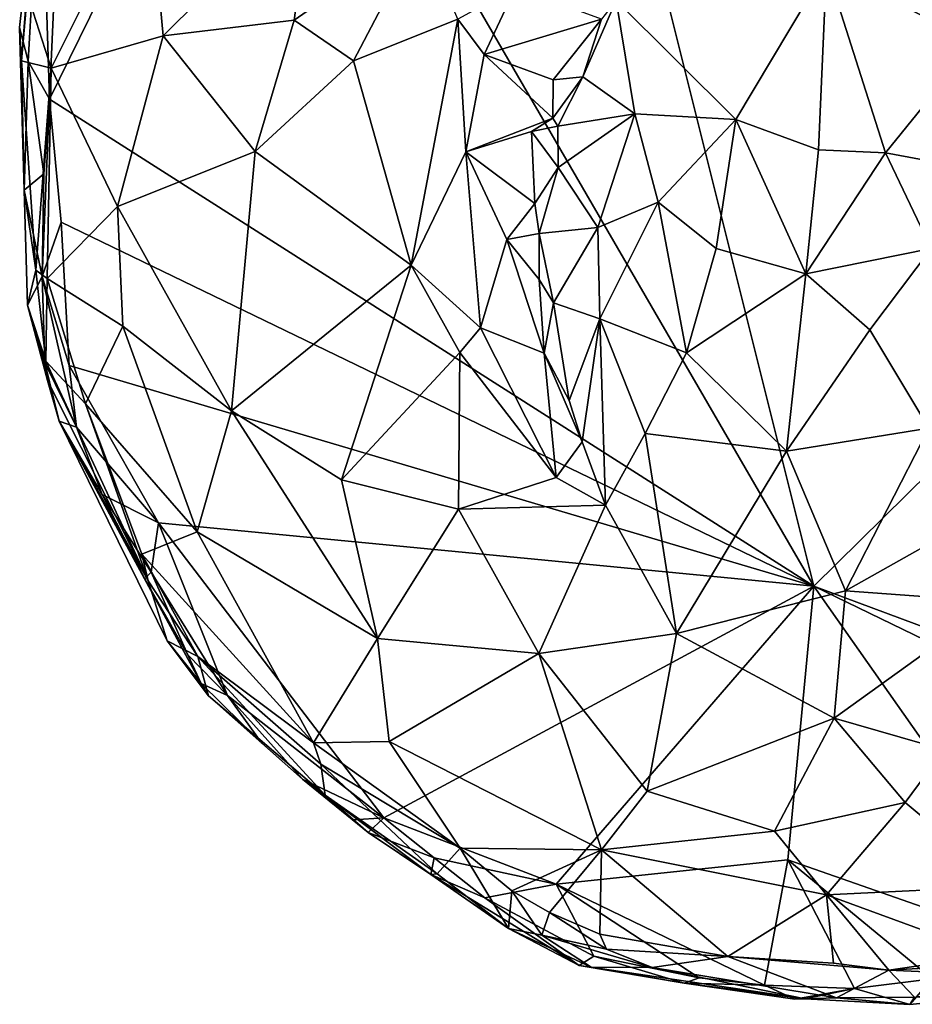
# Model space of a CAD drawing. Units: metres. Extents: x 20.1 to 28.3, y -16.4 to 19.6.
# Drawn here: x 24.8 to 26.1, y 4.3 to 5.7 of the extents above; entities that cross this region are included whole.
import ezdxf

# ---------------------------------------------------------------- set-up
doc = ezdxf.new("R2010")
doc.units = ezdxf.units.M

msp = doc.modelspace()

# ---------------------------------------------------------------- linework, layer by layer
at = {"layer": '1'}
for points in [[(25.1974, 6.2571, -0.2705), (25.5406, 6.6435, -0.2683), (25.9703, 4.925, -0.2632)], [(25.9703, 4.925, -0.2632), (25.5406, 6.6435, -0.2683), (26.8607, 5.8028, -0.2609)], [(24.8832, 5.6176, -0.2619), (24.8942, 5.8726, -0.2623), (25.1974, 6.2571, -0.2705)], [(25.9703, 4.925, -0.2632), (24.8832, 5.6176, -0.2619), (25.1974, 6.2571, -0.2705)], [(24.8711, 5.9937, -0.248), (24.843, 5.6724, 0.2422), (24.8703, 6.0162, -0.0038)], [(24.843, 5.6724, 0.2422), (24.851, 5.7686, 0.2357), (24.8703, 6.0162, -0.0038)], [(24.8527, 5.6717, -0.2236), (24.8405, 5.7197, -0.091), (24.8711, 5.9937, -0.248)], [(24.8405, 5.7197, -0.091), (24.843, 5.6724, 0.2422), (24.8711, 5.9937, -0.248)], [(24.8527, 5.6717, -0.2236), (24.8711, 5.9937, -0.248), (24.8832, 5.6176, -0.2619)], [(24.8832, 5.6176, -0.2619), (24.8711, 5.9937, -0.248), (24.8942, 5.8726, -0.2623)], [(24.851, 5.7686, 0.2357), (24.8852, 5.6617, 0.3199), (25.0232, 5.9381, 0.3916)], [(25.0232, 5.9381, 0.3916), (24.8852, 5.6617, 0.3199), (25.0448, 5.708, 0.4767)], [(25.0232, 5.9381, 0.3916), (25.0448, 5.708, 0.4767), (25.257, 5.9187, 0.5817)], [(25.257, 5.9187, 0.5817), (25.0448, 5.708, 0.4767), (25.2312, 5.7299, 0.6085)], [(25.257, 5.9187, 0.5817), (25.2312, 5.7299, 0.6085), (25.4113, 5.855, 0.6661)], [(25.2312, 5.7299, 0.6085), (25.3155, 5.6724, 0.6556), (25.4113, 5.855, 0.6661)], [(25.4113, 5.855, 0.6661), (25.3155, 5.6724, 0.6556), (25.4639, 5.7316, 0.6906)], [(25.9884, 5.8051, 0.7914), (26.2001, 5.6986, 0.9073), (26.2746, 5.8113, 0.8446)], [(25.689, 5.7582, 0.6007), (25.8592, 5.5889, 0.8642), (25.9884, 5.8051, 0.7914)], [(25.8592, 5.5889, 0.8642), (25.977, 5.5456, 0.9265), (25.9884, 5.8051, 0.7914)], [(26.6585, 4.6694, -0.2505), (25.9703, 4.925, -0.2632), (26.8607, 5.8028, -0.2609)], [(25.9884, 5.8051, 0.7914), (25.977, 5.5456, 0.9265), (26.0725, 5.5413, 0.9559)], [(26.2001, 5.6986, 0.9073), (25.9884, 5.8051, 0.7914), (26.0725, 5.5413, 0.9559)], [(24.851, 5.7686, 0.2357), (24.843, 5.6724, 0.2422), (24.8852, 5.6617, 0.3199)], [(25.4639, 5.7316, 0.6906), (25.5012, 5.6813, 0.6862), (25.5458, 5.7767, 0.6769)], [(25.5458, 5.7767, 0.6769), (25.5012, 5.6813, 0.6862), (25.6683, 5.7317, 0.5912)], [(25.6683, 5.7317, 0.5912), (25.6417, 5.6493, 0.6225), (25.689, 5.7582, 0.6007)], [(25.689, 5.7582, 0.6007), (25.6417, 5.6493, 0.6225), (25.7155, 5.5967, 0.7555)], [(25.7155, 5.5967, 0.7555), (25.8592, 5.5889, 0.8642), (25.689, 5.7582, 0.6007)], [(25.2312, 5.7299, 0.6085), (25.0448, 5.708, 0.4767), (25.1757, 5.5433, 0.5862)], [(25.2312, 5.7299, 0.6085), (25.1757, 5.5433, 0.5862), (25.3155, 5.6724, 0.6556)], [(25.3155, 5.6724, 0.6556), (25.3977, 5.3818, 0.7062), (25.4639, 5.7316, 0.6906)], [(25.3977, 5.3818, 0.7062), (25.4755, 5.5428, 0.6972), (25.4639, 5.7316, 0.6906)], [(25.5012, 5.6813, 0.6862), (25.4639, 5.7316, 0.6906), (25.4755, 5.5428, 0.6972)], [(25.5012, 5.6813, 0.6862), (25.5997, 5.6452, 0.6162), (25.6683, 5.7317, 0.5912)], [(25.5997, 5.6452, 0.6162), (25.6417, 5.6493, 0.6225), (25.6683, 5.7317, 0.5912)], [(24.8405, 5.7197, -0.091), (24.8527, 5.6717, -0.2236), (24.8468, 5.4882, 0.1174)], [(24.8468, 5.4882, 0.1174), (24.843, 5.6724, 0.2422), (24.8405, 5.7197, -0.091)], [(25.0448, 5.708, 0.4767), (24.8852, 5.6617, 0.3199), (24.9796, 5.4652, 0.4323)], [(25.0448, 5.708, 0.4767), (24.9796, 5.4652, 0.4323), (25.1757, 5.5433, 0.5862)], [(26.0725, 5.5413, 0.9559), (26.2665, 5.5053, 0.9795), (26.2001, 5.6986, 0.9073)], [(24.843, 5.6724, 0.2422), (24.8468, 5.4882, 0.1174), (24.8635, 5.3748, 0.2767)], [(24.843, 5.6724, 0.2422), (24.8635, 5.3748, 0.2767), (24.8852, 5.6617, 0.3199)], [(24.8468, 5.4882, 0.1174), (24.8527, 5.6717, -0.2236), (24.8751, 5.5114, -0.2257)], [(24.8751, 5.5114, -0.2257), (24.8527, 5.6717, -0.2236), (24.8832, 5.6176, -0.2619)], [(25.1757, 5.5433, 0.5862), (25.3977, 5.3818, 0.7062), (25.3155, 5.6724, 0.6556)], [(25.5012, 5.6813, 0.6862), (25.4755, 5.5428, 0.6972), (25.5991, 5.5908, 0.6143)], [(25.5012, 5.6813, 0.6862), (25.5991, 5.5908, 0.6143), (25.5997, 5.6452, 0.6162)], [(24.8852, 5.6617, 0.3199), (24.8635, 5.3748, 0.2767), (24.8798, 5.3629, 0.3017)], [(24.9796, 5.4652, 0.4323), (24.8852, 5.6617, 0.3199), (24.8798, 5.3629, 0.3017)], [(25.5997, 5.6452, 0.6162), (25.5991, 5.5908, 0.6143), (25.6417, 5.6493, 0.6225)], [(25.6417, 5.6493, 0.6225), (25.5991, 5.5908, 0.6143), (25.606, 5.5794, 0.6277)], [(25.6417, 5.6493, 0.6225), (25.606, 5.5794, 0.6277), (25.7155, 5.5967, 0.7555)], [(24.8725, 5.3656, -0.2478), (24.8751, 5.5114, -0.2257), (24.8832, 5.6176, -0.2619)], [(24.8725, 5.3656, -0.2478), (24.8832, 5.6176, -0.2619), (24.8995, 5.443, -0.2629)], [(24.8995, 5.443, -0.2629), (24.8832, 5.6176, -0.2619), (25.9703, 4.925, -0.2632)], [(25.5991, 5.5908, 0.6143), (25.4755, 5.5428, 0.6972), (25.5689, 5.5716, 0.6378)], [(25.5689, 5.5716, 0.6378), (25.606, 5.5794, 0.6277), (25.5991, 5.5908, 0.6143)], [(25.606, 5.5794, 0.6277), (25.6066, 5.5204, 0.6571), (25.7155, 5.5967, 0.7555)], [(25.6066, 5.5204, 0.6571), (25.6629, 5.4354, 0.7758), (25.7155, 5.5967, 0.7555)], [(25.7155, 5.5967, 0.7555), (25.6629, 5.4354, 0.7758), (25.7491, 5.4712, 0.84)], [(25.7155, 5.5967, 0.7555), (25.7491, 5.4712, 0.84), (25.8592, 5.5889, 0.8642)], [(25.7491, 5.4712, 0.84), (25.8314, 5.4056, 0.9016), (25.8592, 5.5889, 0.8642)], [(25.8592, 5.5889, 0.8642), (25.8314, 5.4056, 0.9016), (25.9588, 5.3692, 0.961)], [(25.977, 5.5456, 0.9265), (25.8592, 5.5889, 0.8642), (25.9588, 5.3692, 0.961)], [(25.606, 5.5794, 0.6277), (25.5689, 5.5716, 0.6378), (25.6066, 5.5204, 0.6571)], [(25.4755, 5.5428, 0.6972), (25.5733, 5.4694, 0.638), (25.5689, 5.5716, 0.6378)], [(25.5689, 5.5716, 0.6378), (25.5733, 5.4694, 0.638), (25.6066, 5.5204, 0.6571)], [(25.977, 5.5456, 0.9265), (25.9588, 5.3692, 0.961), (26.0725, 5.5413, 0.9559)], [(25.1757, 5.5433, 0.5862), (24.9796, 5.4652, 0.4323), (25.1421, 5.1744, 0.5224)], [(25.1757, 5.5433, 0.5862), (25.1421, 5.1744, 0.5224), (25.3977, 5.3818, 0.7062)], [(25.4755, 5.5428, 0.6972), (25.3977, 5.3818, 0.7062), (25.4959, 5.2924, 0.7217)], [(25.4755, 5.5428, 0.6972), (25.4959, 5.2924, 0.7217), (25.5334, 5.4181, 0.6756)], [(25.4755, 5.5428, 0.6972), (25.5334, 5.4181, 0.6756), (25.5733, 5.4694, 0.638)], [(25.9588, 5.3692, 0.961), (26.1375, 5.4055, 0.9916), (26.0725, 5.5413, 0.9559)], [(26.0725, 5.5413, 0.9559), (26.1375, 5.4055, 0.9916), (26.2665, 5.5053, 0.9795)], [(25.6066, 5.5204, 0.6571), (25.5733, 5.4694, 0.638), (25.5795, 5.4266, 0.6625)], [(25.5795, 5.4266, 0.6625), (25.6629, 5.4354, 0.7758), (25.6066, 5.5204, 0.6571)], [(24.8468, 5.4882, 0.1174), (24.8751, 5.5114, -0.2257), (24.8725, 5.3656, -0.2478)], [(24.8725, 5.3656, -0.2478), (24.8517, 5.3248, -0.0145), (24.8468, 5.4882, 0.1174)], [(24.8468, 5.4882, 0.1174), (24.8517, 5.3248, -0.0145), (24.8635, 5.3748, 0.2767)], [(24.9796, 5.4652, 0.4323), (24.8798, 5.3629, 0.3017), (24.9871, 5.2948, 0.4154)], [(24.9796, 5.4652, 0.4323), (24.9871, 5.2948, 0.4154), (25.1421, 5.1744, 0.5224)], [(25.5334, 5.4181, 0.6756), (25.5795, 5.4266, 0.6625), (25.5733, 5.4694, 0.638)], [(25.6629, 5.4354, 0.7758), (25.6658, 5.3056, 0.8108), (25.7491, 5.4712, 0.84)], [(25.7491, 5.4712, 0.84), (25.6658, 5.3056, 0.8108), (25.7891, 5.2568, 0.8925)], [(25.7891, 5.2568, 0.8925), (25.8314, 5.4056, 0.9016), (25.7491, 5.4712, 0.84)], [(24.9109, 5.2392, -0.2609), (24.8725, 5.3656, -0.2478), (24.8995, 5.443, -0.2629)], [(24.9109, 5.2392, -0.2609), (24.8995, 5.443, -0.2629), (25.9703, 4.925, -0.2632)], [(25.5795, 5.4266, 0.6625), (25.5998, 5.328, 0.7093), (25.6629, 5.4354, 0.7758)], [(25.5998, 5.328, 0.7093), (25.6658, 5.3056, 0.8108), (25.6629, 5.4354, 0.7758)], [(25.5795, 5.4266, 0.6625), (25.5334, 5.4181, 0.6756), (25.5795, 5.3615, 0.6826)], [(25.5795, 5.4266, 0.6625), (25.5795, 5.3615, 0.6826), (25.5998, 5.328, 0.7093)], [(25.5334, 5.4181, 0.6756), (25.4959, 5.2924, 0.7217), (25.5869, 5.2566, 0.7028)], [(25.5334, 5.4181, 0.6756), (25.5869, 5.2566, 0.7028), (25.5795, 5.3615, 0.6826)], [(25.8314, 5.4056, 0.9016), (25.7891, 5.2568, 0.8925), (25.9588, 5.3692, 0.961)], [(25.9588, 5.3692, 0.961), (26.05, 5.2897, 0.9849), (26.1375, 5.4055, 0.9916)], [(26.1375, 5.4055, 0.9916), (26.05, 5.2897, 0.9849), (26.1338, 5.15, 0.9937)], [(25.1421, 5.1744, 0.5224), (25.2983, 5.0764, 0.609), (25.3977, 5.3818, 0.7062)], [(25.3977, 5.3818, 0.7062), (25.2983, 5.0764, 0.609), (25.4666, 5.2573, 0.7252)], [(25.3977, 5.3818, 0.7062), (25.4666, 5.2573, 0.7252), (25.4959, 5.2924, 0.7217)], [(24.8635, 5.3748, 0.2767), (24.8517, 5.3248, -0.0145), (24.8776, 5.2454, 0.2515)], [(24.8763, 5.2429, -0.2116), (24.8517, 5.3248, -0.0145), (24.8725, 5.3656, -0.2478)], [(24.8635, 5.3748, 0.2767), (24.8776, 5.2454, 0.2515), (24.8798, 5.3629, 0.3017)], [(24.8763, 5.2429, -0.2116), (24.8725, 5.3656, -0.2478), (24.9216, 5.1515, -0.247)], [(24.9216, 5.1515, -0.247), (24.8725, 5.3656, -0.2478), (24.9109, 5.2392, -0.2609)], [(24.8798, 5.3629, 0.3017), (24.8776, 5.2454, 0.2515), (24.934, 5.1844, 0.3283)], [(24.9871, 5.2948, 0.4154), (24.8798, 5.3629, 0.3017), (24.934, 5.1844, 0.3283)], [(25.9588, 5.3692, 0.961), (25.7891, 5.2568, 0.8925), (25.9314, 5.1171, 0.9399)], [(25.9588, 5.3692, 0.961), (25.9314, 5.1171, 0.9399), (26.05, 5.2897, 0.9849)], [(25.5795, 5.3615, 0.6826), (25.5869, 5.2566, 0.7028), (25.5998, 5.328, 0.7093)], [(24.8517, 5.3248, -0.0145), (24.8763, 5.2429, -0.2116), (24.8965, 5.1598, -0.0003)], [(24.8517, 5.3248, -0.0145), (24.8965, 5.1598, -0.0003), (24.8799, 5.2179, 0.2052)], [(24.8776, 5.2454, 0.2515), (24.8517, 5.3248, -0.0145), (24.8799, 5.2179, 0.2052)], [(25.5998, 5.328, 0.7093), (25.5869, 5.2566, 0.7028), (25.6223, 5.1893, 0.735)], [(25.5998, 5.328, 0.7093), (25.6223, 5.1893, 0.735), (25.6658, 5.3056, 0.8108)], [(24.9871, 5.2948, 0.4154), (24.934, 5.1844, 0.3283), (25.0931, 5.0026, 0.4353)], [(24.9871, 5.2948, 0.4154), (25.0931, 5.0026, 0.4353), (25.1421, 5.1744, 0.5224)], [(25.4959, 5.2924, 0.7217), (25.4666, 5.2573, 0.7252), (25.6036, 5.0797, 0.7721)], [(25.4959, 5.2924, 0.7217), (25.6036, 5.0797, 0.7721), (25.5869, 5.2566, 0.7028)], [(25.6658, 5.3056, 0.8108), (25.6223, 5.1893, 0.735), (25.6407, 5.1303, 0.7559)], [(25.6658, 5.3056, 0.8108), (25.6407, 5.1303, 0.7559), (25.6739, 5.0403, 0.8066)], [(25.6739, 5.0403, 0.8066), (25.7304, 5.1424, 0.8518), (25.6658, 5.3056, 0.8108)], [(25.7891, 5.2568, 0.8925), (25.6658, 5.3056, 0.8108), (25.7304, 5.1424, 0.8518)], [(26.05, 5.2897, 0.9849), (25.9314, 5.1171, 0.9399), (26.1338, 5.15, 0.9937)], [(25.4666, 5.2573, 0.7252), (25.2983, 5.0764, 0.609), (25.4646, 5.0345, 0.6973)], [(25.4646, 5.0345, 0.6973), (25.6036, 5.0797, 0.7721), (25.4666, 5.2573, 0.7252)], [(25.5869, 5.2566, 0.7028), (25.6036, 5.0797, 0.7721), (25.6407, 5.1303, 0.7559)], [(25.5869, 5.2566, 0.7028), (25.6407, 5.1303, 0.7559), (25.6223, 5.1893, 0.735)], [(25.7891, 5.2568, 0.8925), (25.7304, 5.1424, 0.8518), (25.9314, 5.1171, 0.9399)], [(24.8763, 5.2429, -0.2116), (24.9216, 5.1515, -0.247), (24.8965, 5.1598, -0.0003)], [(24.8776, 5.2454, 0.2515), (24.8799, 5.2179, 0.2052), (25.0232, 4.9327, 0.3269)], [(24.934, 5.1844, 0.3283), (24.8776, 5.2454, 0.2515), (25.0232, 4.9327, 0.3269)], [(24.9216, 5.1515, -0.247), (24.9109, 5.2392, -0.2609), (25.0379, 5.0153, -0.2631)], [(25.0379, 5.0153, -0.2631), (24.9109, 5.2392, -0.2609), (25.9703, 4.925, -0.2632)], [(25.0232, 4.9327, 0.3269), (24.8799, 5.2179, 0.2052), (24.8965, 5.1598, -0.0003)], [(24.934, 5.1844, 0.3283), (25.0232, 4.9327, 0.3269), (25.0141, 4.9705, 0.3402)], [(24.934, 5.1844, 0.3283), (25.0141, 4.9705, 0.3402), (25.0931, 5.0026, 0.4353)], [(25.1421, 5.1744, 0.5224), (25.0931, 5.0026, 0.4353), (25.3494, 4.8508, 0.5711)], [(25.1421, 5.1744, 0.5224), (25.3494, 4.8508, 0.5711), (25.2983, 5.0764, 0.609)], [(24.8965, 5.1598, -0.0003), (24.9579, 5.0557, -0.2303), (25.0185, 4.9358, -0.1662)], [(24.8965, 5.1598, -0.0003), (25.0185, 4.9358, -0.1662), (25.0988, 4.7869, -0.2431)], [(24.8965, 5.1598, -0.0003), (25.0988, 4.7869, -0.2431), (25.0502, 4.8473, 0.0367)], [(24.8965, 5.1598, -0.0003), (24.9216, 5.1515, -0.247), (24.9579, 5.0557, -0.2303)], [(24.8965, 5.1598, -0.0003), (25.0502, 4.8473, 0.0367), (25.0232, 4.9327, 0.3269)], [(24.9579, 5.0557, -0.2303), (24.9216, 5.1515, -0.247), (25.0379, 5.0153, -0.2631)], [(25.7304, 5.1424, 0.8518), (25.6739, 5.0403, 0.8066), (25.7751, 4.8577, 0.8131)], [(25.7304, 5.1424, 0.8518), (25.7751, 4.8577, 0.8131), (25.9314, 5.1171, 0.9399)], [(25.9314, 5.1171, 0.9399), (26.0152, 4.9187, 0.9202), (26.1338, 5.15, 0.9937)], [(26.1338, 5.15, 0.9937), (26.0152, 4.9187, 0.9202), (26.2246, 5.0361, 0.9804)], [(25.6036, 5.0797, 0.7721), (25.6739, 5.0403, 0.8066), (25.6407, 5.1303, 0.7559)], [(25.9314, 5.1171, 0.9399), (25.7751, 4.8577, 0.8131), (26.0152, 4.9187, 0.9202)], [(25.2983, 5.0764, 0.609), (25.3494, 4.8508, 0.5711), (25.4646, 5.0345, 0.6973)], [(25.6036, 5.0797, 0.7721), (25.4646, 5.0345, 0.6973), (25.6739, 5.0403, 0.8066)], [(24.9579, 5.0557, -0.2303), (25.0275, 4.945, -0.2393), (25.0185, 4.9358, -0.1662)], [(24.9579, 5.0557, -0.2303), (25.0379, 5.0153, -0.2631), (25.0275, 4.945, -0.2393)], [(25.4646, 5.0345, 0.6973), (25.3494, 4.8508, 0.5711), (25.5791, 4.8296, 0.709)], [(25.4646, 5.0345, 0.6973), (25.5791, 4.8296, 0.709), (25.6739, 5.0403, 0.8066)], [(25.5791, 4.8296, 0.709), (25.7751, 4.8577, 0.8131), (25.6739, 5.0403, 0.8066)], [(26.2246, 5.0361, 0.9804), (26.0152, 4.9187, 0.9202), (26.2293, 4.9028, 0.9434)], [(25.0275, 4.945, -0.2393), (25.0379, 5.0153, -0.2631), (25.1363, 4.7697, -0.2497)], [(25.3587, 4.5959, -0.2501), (25.1363, 4.7697, -0.2497), (25.0379, 5.0153, -0.2631)], [(25.3587, 4.5959, -0.2501), (25.0379, 5.0153, -0.2631), (25.9703, 4.925, -0.2632)], [(25.0931, 5.0026, 0.4353), (25.0141, 4.9705, 0.3402), (25.2586, 4.7026, 0.4274)], [(25.0931, 5.0026, 0.4353), (25.2586, 4.7026, 0.4274), (25.3494, 4.8508, 0.5711)], [(25.0141, 4.9705, 0.3402), (25.0232, 4.9327, 0.3269), (25.0939, 4.8253, 0.3408)], [(25.0141, 4.9705, 0.3402), (25.0939, 4.8253, 0.3408), (25.2586, 4.7026, 0.4274)], [(25.08, 4.8274, -0.2371), (25.0185, 4.9358, -0.1662), (25.0275, 4.945, -0.2393)], [(25.08, 4.8274, -0.2371), (25.0275, 4.945, -0.2393), (25.1363, 4.7697, -0.2497)], [(25.0185, 4.9358, -0.1662), (25.08, 4.8274, -0.2371), (25.0988, 4.7869, -0.2431)], [(25.0232, 4.9327, 0.3269), (25.0502, 4.8473, 0.0367), (25.0939, 4.8253, 0.3408)], [(25.3587, 4.5959, -0.2501), (25.9703, 4.925, -0.2632), (25.6037, 4.5016, -0.2506)], [(25.6037, 4.5016, -0.2506), (25.9703, 4.925, -0.2632), (25.9334, 4.5363, -0.2556)], [(25.7751, 4.8577, 0.8131), (25.9995, 4.7377, 0.8414), (26.0152, 4.9187, 0.9202)], [(26.3455, 4.3918, -0.225), (25.9334, 4.5363, -0.2556), (25.9703, 4.925, -0.2632)], [(26.3455, 4.3918, -0.225), (25.9703, 4.925, -0.2632), (26.5558, 4.6414, -0.2523)], [(26.6585, 4.6694, -0.2505), (26.5558, 4.6414, -0.2523), (25.9703, 4.925, -0.2632)], [(25.9995, 4.7377, 0.8414), (26.2293, 4.9028, 0.9434), (26.0152, 4.9187, 0.9202)], [(25.9995, 4.7377, 0.8414), (26.1559, 4.6924, 0.8424), (26.2293, 4.9028, 0.9434)], [(25.0502, 4.8473, 0.0367), (25.0988, 4.7869, -0.2431), (25.1091, 4.7691, 0.0344)], [(25.0502, 4.8473, 0.0367), (25.1091, 4.7691, 0.0344), (25.0939, 4.8253, 0.3408)], [(25.3494, 4.8508, 0.5711), (25.2586, 4.7026, 0.4274), (25.3662, 4.7045, 0.5075)], [(25.3494, 4.8508, 0.5711), (25.3662, 4.7045, 0.5075), (25.5791, 4.8296, 0.709)], [(25.7751, 4.8577, 0.8131), (25.5791, 4.8296, 0.709), (25.7331, 4.6335, 0.6899)], [(25.7751, 4.8577, 0.8131), (25.7331, 4.6335, 0.6899), (25.9995, 4.7377, 0.8414)], [(25.0988, 4.7869, -0.2431), (25.08, 4.8274, -0.2371), (25.1363, 4.7697, -0.2497)], [(25.0939, 4.8253, 0.3408), (25.1091, 4.7691, 0.0344), (25.2753, 4.628, 0.0958)], [(25.0939, 4.8253, 0.3408), (25.2753, 4.628, 0.0958), (25.269, 4.672, 0.3908)], [(25.0939, 4.8253, 0.3408), (25.269, 4.672, 0.3908), (25.2586, 4.7026, 0.4274)], [(25.5791, 4.8296, 0.709), (25.3662, 4.7045, 0.5075), (25.6681, 4.5503, 0.5969)], [(25.5791, 4.8296, 0.709), (25.6681, 4.5503, 0.5969), (25.7331, 4.6335, 0.6899)], [(25.1091, 4.7691, 0.0344), (25.0988, 4.7869, -0.2431), (25.1852, 4.7018, -0.2326)], [(25.1852, 4.7018, -0.2326), (25.0988, 4.7869, -0.2431), (25.1363, 4.7697, -0.2497)], [(25.1091, 4.7691, 0.0344), (25.1852, 4.7018, -0.2326), (25.2429, 4.651, -0.2326)], [(25.1091, 4.7691, 0.0344), (25.2429, 4.651, -0.2326), (25.2753, 4.628, 0.0958)], [(25.2429, 4.651, -0.2326), (25.1852, 4.7018, -0.2326), (25.1363, 4.7697, -0.2497)], [(25.2429, 4.651, -0.2326), (25.1363, 4.7697, -0.2497), (25.3587, 4.5959, -0.2501)], [(25.9995, 4.7377, 0.8414), (25.7331, 4.6335, 0.6899), (25.9144, 4.5767, 0.7191)], [(25.9995, 4.7377, 0.8414), (25.9144, 4.5767, 0.7191), (26.1001, 4.6176, 0.7884)], [(25.9995, 4.7377, 0.8414), (26.1001, 4.6176, 0.7884), (26.1559, 4.6924, 0.8424)], [(25.2586, 4.7026, 0.4274), (25.4672, 4.5526, 0.4692), (25.3662, 4.7045, 0.5075)], [(25.3662, 4.7045, 0.5075), (25.4672, 4.5526, 0.4692), (25.6681, 4.5503, 0.5969)], [(25.2586, 4.7026, 0.4274), (25.269, 4.672, 0.3908), (25.4672, 4.5526, 0.4692)], [(26.1559, 4.6924, 0.8424), (26.1001, 4.6176, 0.7884), (26.2428, 4.4985, 0.6954)], [(25.2753, 4.628, 0.0958), (25.4347, 4.5162, 0.125), (25.269, 4.672, 0.3908)], [(25.269, 4.672, 0.3908), (25.4347, 4.5162, 0.125), (25.4672, 4.5526, 0.4692)], [(25.3153, 4.5928, -0.2439), (25.2429, 4.651, -0.2326), (25.3587, 4.5959, -0.2501)], [(25.3153, 4.5928, -0.2439), (25.3361, 4.5751, -0.2142), (25.2429, 4.651, -0.2326)], [(25.2753, 4.628, 0.0958), (25.2429, 4.651, -0.2326), (25.3361, 4.5751, -0.2142)], [(25.2753, 4.628, 0.0958), (25.3361, 4.5751, -0.2142), (25.4253, 4.5151, -0.1522)], [(25.2753, 4.628, 0.0958), (25.4253, 4.5151, -0.1522), (25.4347, 4.5162, 0.125)], [(25.7331, 4.6335, 0.6899), (25.6681, 4.5503, 0.5969), (25.9144, 4.5767, 0.7191)], [(25.9144, 4.5767, 0.7191), (25.9885, 4.4861, 0.6633), (26.1001, 4.6176, 0.7884)], [(26.1001, 4.6176, 0.7884), (25.9885, 4.4861, 0.6633), (26.2428, 4.4985, 0.6954)], [(25.3361, 4.5751, -0.2142), (25.3153, 4.5928, -0.2439), (25.3587, 4.5959, -0.2501)], [(25.3361, 4.5751, -0.2142), (25.3587, 4.5959, -0.2501), (25.4304, 4.5388, -0.2473)], [(25.4304, 4.5388, -0.2473), (25.3587, 4.5959, -0.2501), (25.6037, 4.5016, -0.2506)], [(25.4253, 4.5151, -0.1522), (25.3361, 4.5751, -0.2142), (25.4304, 4.5388, -0.2473)], [(25.9144, 4.5767, 0.7191), (25.6681, 4.5503, 0.5969), (25.9885, 4.4861, 0.6633)], [(25.4672, 4.5526, 0.4692), (25.4347, 4.5162, 0.125), (25.5358, 4.4385, 0.1092)], [(25.4672, 4.5526, 0.4692), (25.5358, 4.4385, 0.1092), (25.5408, 4.4919, 0.4673)], [(25.4672, 4.5526, 0.4692), (25.5408, 4.4919, 0.4673), (25.6681, 4.5503, 0.5969)], [(25.4304, 4.5388, -0.2473), (25.5021, 4.4821, -0.2437), (25.4253, 4.5151, -0.1522)], [(25.5021, 4.4821, -0.2437), (25.4304, 4.5388, -0.2473), (25.6037, 4.5016, -0.2506)], [(25.5408, 4.4919, 0.4673), (25.5943, 4.4611, 0.4675), (25.6681, 4.5503, 0.5969)], [(25.5943, 4.4611, 0.4675), (25.666, 4.4302, 0.4661), (25.6681, 4.5503, 0.5969)], [(25.6681, 4.5503, 0.5969), (25.666, 4.4302, 0.4661), (25.848, 4.3988, 0.5088)], [(25.6681, 4.5503, 0.5969), (25.848, 4.3988, 0.5088), (25.9885, 4.4861, 0.6633)], [(25.9, 4.3579, -0.231), (25.6037, 4.5016, -0.2506), (25.9334, 4.5363, -0.2556)], [(25.9, 4.3579, -0.231), (25.9334, 4.5363, -0.2556), (26.028, 4.3532, -0.2292)], [(26.028, 4.3532, -0.2292), (25.9334, 4.5363, -0.2556), (26.1387, 4.3668, -0.2277)], [(25.9334, 4.5363, -0.2556), (26.3455, 4.3918, -0.225), (26.1387, 4.3668, -0.2277)], [(25.4347, 4.5162, 0.125), (25.4253, 4.5151, -0.1522), (25.5358, 4.4385, 0.1092)], [(25.5021, 4.4821, -0.2437), (25.6367, 4.386, -0.1858), (25.4253, 4.5151, -0.1522)], [(25.6367, 4.386, -0.1858), (25.5358, 4.4385, 0.1092), (25.4253, 4.5151, -0.1522)], [(25.5021, 4.4821, -0.2437), (25.6037, 4.5016, -0.2506), (25.6574, 4.3993, -0.2324)], [(25.6574, 4.3993, -0.2324), (25.6037, 4.5016, -0.2506), (25.807, 4.3681, -0.2319)], [(25.807, 4.3681, -0.2319), (25.6037, 4.5016, -0.2506), (25.9, 4.3579, -0.231)], [(26.2428, 4.4985, 0.6954), (25.9885, 4.4861, 0.6633), (26.2228, 4.4005, 0.5883)], [(25.6367, 4.386, -0.1858), (25.5021, 4.4821, -0.2437), (25.6574, 4.3993, -0.2324)], [(25.5408, 4.4919, 0.4673), (25.5358, 4.4385, 0.1092), (25.5832, 4.4291, 0.2625)], [(25.5943, 4.4611, 0.4675), (25.5408, 4.4919, 0.4673), (25.5832, 4.4291, 0.2625)], [(25.9885, 4.4861, 0.6633), (25.848, 4.3988, 0.5088), (25.9981, 4.3893, 0.5482)], [(25.9885, 4.4861, 0.6633), (25.9981, 4.3893, 0.5482), (26.0769, 4.3791, 0.5473)], [(25.9885, 4.4861, 0.6633), (26.0769, 4.3791, 0.5473), (26.2228, 4.4005, 0.5883)], [(25.5943, 4.4611, 0.4675), (25.5832, 4.4291, 0.2625), (25.6755, 4.4092, 0.3837)], [(25.5943, 4.4611, 0.4675), (25.6755, 4.4092, 0.3837), (25.666, 4.4302, 0.4661)], [(25.6367, 4.386, -0.1858), (25.6536, 4.3833, 0.0109), (25.5358, 4.4385, 0.1092)], [(25.5358, 4.4385, 0.1092), (25.6536, 4.3833, 0.0109), (25.5832, 4.4291, 0.2625)], [(25.5832, 4.4291, 0.2625), (25.6536, 4.3833, 0.0109), (25.7405, 4.3832, 0.2726)], [(25.6755, 4.4092, 0.3837), (25.5832, 4.4291, 0.2625), (25.7405, 4.3832, 0.2726)], [(25.666, 4.4302, 0.4661), (25.6755, 4.4092, 0.3837), (25.848, 4.3988, 0.5088)], [(25.6367, 4.386, -0.1858), (25.6574, 4.3993, -0.2324), (25.786, 4.3605, -0.2069)], [(25.6574, 4.3993, -0.2324), (25.807, 4.3681, -0.2319), (25.786, 4.3605, -0.2069)], [(25.6755, 4.4092, 0.3837), (25.7405, 4.3832, 0.2726), (25.848, 4.3988, 0.5088)], [(25.848, 4.3988, 0.5088), (25.7405, 4.3832, 0.2726), (26.0028, 4.3398, 0.1016)], [(25.848, 4.3988, 0.5088), (26.0028, 4.3398, 0.1016), (26.0769, 4.3791, 0.5473)], [(25.9981, 4.3893, 0.5482), (25.848, 4.3988, 0.5088), (26.0769, 4.3791, 0.5473)], [(26.2228, 4.4005, 0.5883), (26.0769, 4.3791, 0.5473), (26.3268, 4.3935, 0.5616)], [(25.6536, 4.3833, 0.0109), (25.6367, 4.386, -0.1858), (25.786, 4.3605, -0.2069)], [(25.6536, 4.3833, 0.0109), (25.786, 4.3605, -0.2069), (25.9581, 4.3385, -0.167)], [(25.7405, 4.3832, 0.2726), (25.6536, 4.3833, 0.0109), (25.9581, 4.3385, -0.167)], [(25.7405, 4.3832, 0.2726), (25.9581, 4.3385, -0.167), (26.0028, 4.3398, 0.1016)], [(26.0769, 4.3791, 0.5473), (26.2875, 4.3696, 0.4863), (26.3268, 4.3935, 0.5616)], [(26.0769, 4.3791, 0.5473), (26.0028, 4.3398, 0.1016), (26.1138, 4.341, 0.2417)], [(26.0769, 4.3791, 0.5473), (26.1138, 4.341, 0.2417), (26.2875, 4.3696, 0.4863)], [(25.786, 4.3605, -0.2069), (25.807, 4.3681, -0.2319), (25.9, 4.3579, -0.231)], [(25.9581, 4.3385, -0.167), (25.786, 4.3605, -0.2069), (25.9432, 4.338, -0.1829)], [(25.786, 4.3605, -0.2069), (25.9, 4.3579, -0.231), (25.9432, 4.338, -0.1829)], [(25.9432, 4.338, -0.1829), (25.9, 4.3579, -0.231), (26.028, 4.3532, -0.2292)], [(26.1071, 4.3306, -0.2012), (26.028, 4.3532, -0.2292), (26.1387, 4.3668, -0.2277)], [(26.1071, 4.3306, -0.2012), (26.1387, 4.3668, -0.2277), (26.1731, 4.3371, -0.193)], [(25.9432, 4.338, -0.1829), (26.028, 4.3532, -0.2292), (25.9581, 4.3385, -0.167)], [(25.9581, 4.3385, -0.167), (26.028, 4.3532, -0.2292), (26.1071, 4.3306, -0.2012)], [(26.0028, 4.3398, 0.1016), (26.1071, 4.3306, -0.2012), (26.1138, 4.341, 0.2417)], [(26.1071, 4.3306, -0.2012), (26.1731, 4.3371, -0.193), (26.1138, 4.341, 0.2417)], [(25.9581, 4.3385, -0.167), (26.1071, 4.3306, -0.2012), (26.0028, 4.3398, 0.1016)]]:
    msp.add_3dface(points, dxfattribs=at)

doc.saveas('drawing.dxf')
